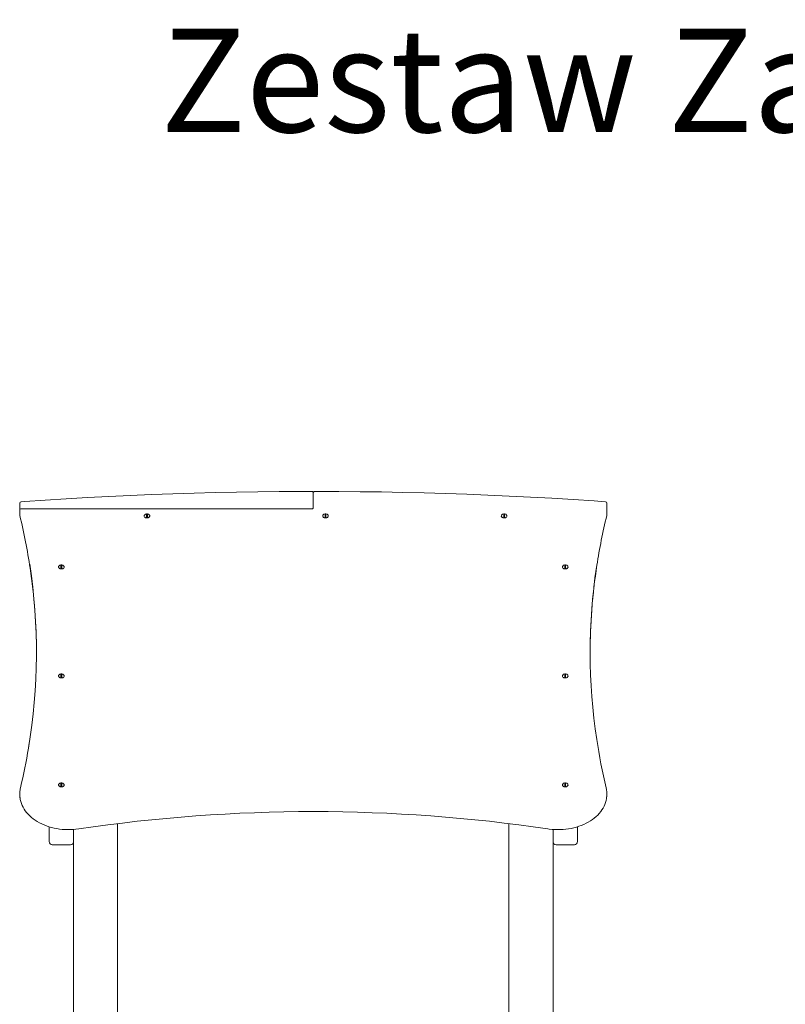
# Model space of a CAD drawing. Units: millimetres. Extents: x -134 to 1133, y 15 to 1443.
# Drawn here: x 49 to 206, y 1180 to 1381 of the extents above; entities that cross this region are included whole.
import ezdxf

# ---------------------------------------------------------------- set-up
doc = ezdxf.new("R2010")
doc.units = ezdxf.units.MM
doc.header["$LTSCALE"] = 50
doc.styles.add('SLDTEXTSTYLE0', font='TXT', dxfattribs={"width": 0.75})

msp = doc.modelspace()

# ---------------------------------------------------------------- linework, layer by layer
at = {"color": 7, "linetype": 'Continuous', "lineweight": 0}
for p, q in [((109.3644, 1284.6177), (109.3644, 1284.4056)), ((109.3644, 1284.4056), (109.3644, 1281.4861)), ((49.3644, 1282.3045), (49.3644, 1282.5166)), ((49.3644, 1281.0618), (49.3644, 1282.3045)), ((169.3644, 1282.5166), (169.3644, 1280.2704)), ((49.3644, 1280.2704), (49.3644, 1281.0618)), ((49.3644, 1280.0583), (49.3644, 1280.2704)), ((109.0644, 1281.3618), (49.6644, 1281.3618)), ((75.2894, 1279.5968), (75.2894, 1280.353)), ((75.4394, 1280.353), (75.4394, 1279.5968)), ((111.7894, 1279.5968), (111.7894, 1280.353)), ((111.9394, 1280.353), (111.9394, 1279.5968)), ((148.2894, 1279.5968), (148.2894, 1280.353)), ((148.4394, 1280.353), (148.4394, 1279.5968)), ((169.3644, 1280.2704), (169.3644, 1280.0583)), ((57.7894, 1269.167), (57.7894, 1269.9231)), ((57.9394, 1269.9231), (57.9394, 1269.167)), ((160.7894, 1269.167), (160.7894, 1269.9231)), ((160.9394, 1269.9231), (160.9394, 1269.167)), ((57.7894, 1246.8931), (57.7894, 1247.6493)), ((57.9394, 1247.6493), (57.9394, 1246.8931)), ((160.7894, 1246.8931), (160.7894, 1247.6493)), ((160.9394, 1247.6493), (160.9394, 1246.8931)), ((57.7894, 1224.6192), (57.7894, 1225.3754)), ((57.9394, 1225.3754), (57.9394, 1224.6192)), ((160.7894, 1224.6192), (160.7894, 1225.3754)), ((160.9394, 1225.3754), (160.9394, 1224.6192)), ((49.3644, 1223.1594), (49.3644, 1222.9473)), ((169.3644, 1222.9473), (169.3644, 1223.1594)), ((55.3644, 1214.4771), (55.3644, 1216.3847)), ((60.3644, 1215.8256), (60.3644, 1214.4771)), ((69.3644, 1217.0206), (69.3644, 1159.1155)), ((149.3644, 1217.022), (149.3644, 1159.1155)), ((158.3644, 1214.4771), (158.3644, 1215.8267)), ((163.3644, 1216.3871), (163.3644, 1214.4771)), ((55.3644, 1213.3451), (55.3644, 1214.4771)), ((60.3644, 1214.4771), (60.3644, 1213.3451)), ((158.3644, 1213.3451), (158.3644, 1214.4771)), ((163.3644, 1214.4771), (163.3644, 1213.3451)), ((55.9994, 1212.7101), (59.7294, 1212.7101)), ((60.3644, 1213.3451), (60.3644, 976.9847)), ((158.3644, 1213.3451), (158.3644, 976.9847)), ((158.9994, 1212.7101), (162.7294, 1212.7101))]:
    msp.add_line(p, q, dxfattribs=at)
at = {"color": 7, "linetype": 'Continuous', "lineweight": 0, "flags": 128}
for points in [[(109.0643, 1284.9177), (106.77, 1284.9138), (102.4112, 1284.8893), (98.0527, 1284.8425), (93.6949, 1284.7734), (89.3378, 1284.6819), (84.9818, 1284.5681), (80.6271, 1284.432), (76.274, 1284.2736), (71.9225, 1284.0928), (67.573, 1283.8898), (63.2257, 1283.6645), (58.8808, 1283.4169), (54.5386, 1283.147), (50.4276, 1282.8708), (49.6433, 1282.8159)], [(169.0856, 1282.8159), (166.8021, 1282.9739), (162.4616, 1283.2571), (158.1183, 1283.5181), (153.7724, 1283.7569), (149.4242, 1283.9733), (145.0739, 1284.1675), (140.7218, 1284.3393), (136.3679, 1284.4889), (132.0127, 1284.6161), (127.6563, 1284.721), (123.2989, 1284.8036), (118.9408, 1284.8638), (114.5821, 1284.9018), (110.4527, 1284.9171), (109.6645, 1284.9177)], [(74.8419, 1280.0653), (74.8048, 1279.9803), (74.7958, 1279.8795), (74.8226, 1279.7803), (74.8834, 1279.6889), (74.9744, 1279.6111), (75.09, 1279.5518), (75.2228, 1279.5146), (75.3644, 1279.5019)], [(75.3644, 1279.5019), (75.5061, 1279.5146), (75.6389, 1279.5518), (75.7544, 1279.6111), (75.8455, 1279.6889), (75.9063, 1279.7803), (75.933, 1279.8795), (75.9241, 1279.9803), (75.887, 1280.0653)], [(111.3419, 1280.0653), (111.3048, 1279.9803), (111.2958, 1279.8795), (111.3226, 1279.7803), (111.3834, 1279.6889), (111.4744, 1279.6111), (111.59, 1279.5518), (111.7228, 1279.5146), (111.8644, 1279.5019)], [(111.8644, 1279.5019), (112.0061, 1279.5146), (112.1389, 1279.5518), (112.2544, 1279.6111), (112.3455, 1279.6889), (112.4063, 1279.7803), (112.433, 1279.8795), (112.4241, 1279.9803), (112.387, 1280.0653)], [(147.8419, 1280.0653), (147.8048, 1279.9803), (147.7958, 1279.8795), (147.8226, 1279.7803), (147.8834, 1279.6889), (147.9744, 1279.6111), (148.09, 1279.5518), (148.2228, 1279.5146), (148.3644, 1279.5019)], [(148.3644, 1279.5019), (148.5061, 1279.5146), (148.6389, 1279.5518), (148.7544, 1279.6111), (148.8455, 1279.6889), (148.9063, 1279.7803), (148.933, 1279.8795), (148.9241, 1279.9803), (148.887, 1280.0653)], [(57.3419, 1269.6355), (57.3048, 1269.5505), (57.2958, 1269.4497), (57.3226, 1269.3505), (57.3834, 1269.2591), (57.4744, 1269.1813), (57.59, 1269.1219), (57.7228, 1269.0848), (57.8644, 1269.0721)], [(57.8644, 1269.0721), (58.0061, 1269.0848), (58.1389, 1269.1219), (58.2544, 1269.1813), (58.3455, 1269.2591), (58.4063, 1269.3505), (58.433, 1269.4497), (58.4241, 1269.5505), (58.387, 1269.6355)], [(160.3419, 1269.6355), (160.3048, 1269.5505), (160.2958, 1269.4497), (160.3226, 1269.3505), (160.3834, 1269.2591), (160.4744, 1269.1813), (160.59, 1269.1219), (160.7228, 1269.0848), (160.8644, 1269.0721)], [(160.8644, 1269.0721), (161.0061, 1269.0848), (161.1389, 1269.1219), (161.2544, 1269.1813), (161.3455, 1269.2591), (161.4063, 1269.3505), (161.433, 1269.4497), (161.4241, 1269.5505), (161.387, 1269.6355)], [(167.2508, 1269.2231), (167.2713, 1269.3671), (167.3453, 1269.8347)], [(57.3419, 1247.3616), (57.3048, 1247.2766), (57.2958, 1247.1758), (57.3226, 1247.0766), (57.3834, 1246.9852), (57.4744, 1246.9074), (57.59, 1246.8481), (57.7228, 1246.8109), (57.8644, 1246.7982)], [(57.8644, 1246.7982), (58.0061, 1246.8109), (58.1389, 1246.8481), (58.2544, 1246.9074), (58.3455, 1246.9852), (58.4063, 1247.0766), (58.433, 1247.1758), (58.4241, 1247.2766), (58.387, 1247.3616)], [(160.3419, 1247.3616), (160.3048, 1247.2766), (160.2958, 1247.1758), (160.3226, 1247.0766), (160.3834, 1246.9852), (160.4744, 1246.9074), (160.59, 1246.8481), (160.7228, 1246.8109), (160.8644, 1246.7982)], [(160.8644, 1246.7982), (161.0061, 1246.8109), (161.1389, 1246.8481), (161.2544, 1246.9074), (161.3455, 1246.9852), (161.4063, 1247.0766), (161.433, 1247.1758), (161.4241, 1247.2766), (161.387, 1247.3616)], [(51.4168, 1234.185), (51.2464, 1233.0749), (51.139, 1232.4433)], [(49.5071, 1224.3671), (49.4604, 1224.1513), (49.4379, 1224.0058)], [(57.3419, 1225.0877), (57.3048, 1225.0027), (57.2958, 1224.9019), (57.3226, 1224.8027), (57.3834, 1224.7114), (57.4744, 1224.6336), (57.59, 1224.5742), (57.7228, 1224.537), (57.8644, 1224.5244)], [(57.8644, 1224.5244), (58.0061, 1224.537), (58.1389, 1224.5742), (58.2544, 1224.6336), (58.3455, 1224.7114), (58.4063, 1224.8027), (58.433, 1224.9019), (58.4241, 1225.0027), (58.387, 1225.0877)], [(160.3419, 1225.0877), (160.3048, 1225.0027), (160.2958, 1224.9019), (160.3226, 1224.8027), (160.3834, 1224.7114), (160.4744, 1224.6336), (160.59, 1224.5742), (160.7228, 1224.537), (160.8644, 1224.5244)], [(160.8644, 1224.5244), (161.0061, 1224.537), (161.1389, 1224.5742), (161.2544, 1224.6336), (161.3455, 1224.7114), (161.4063, 1224.8027), (161.433, 1224.9019), (161.4241, 1225.0027), (161.387, 1225.0877)], [(169.3046, 1223.9357), (169.3007, 1223.9683), (169.2218, 1224.3671)], [(49.4335, 1222.1296), (49.4657, 1221.9285), (49.5611, 1221.5313), (49.6874, 1221.1387), (49.8442, 1220.7518), (50.0313, 1220.3717), (50.2479, 1219.9996), (50.4936, 1219.6368), (50.7675, 1219.2845), (51.0688, 1218.9437), (51.3965, 1218.6157), (51.7496, 1218.3014), (52.1269, 1218.0019), (52.5272, 1217.7182), (52.9492, 1217.4512), (53.3915, 1217.2017), (53.8527, 1216.9705), (54.3312, 1216.7583), (54.8257, 1216.5658), (55.3344, 1216.3935), (55.8558, 1216.242), (56.3882, 1216.1117), (56.9299, 1216.003), (57.4793, 1215.9162), (58.0346, 1215.8517), (58.5941, 1215.8095), (59.1559, 1215.7899), (59.7185, 1215.7928), (60.2799, 1215.8183), (60.8385, 1215.8663), (61.4104, 1215.9393)], [(157.3185, 1215.9393), (157.6107, 1215.8989), (158.1671, 1215.8397), (158.7273, 1215.8028), (159.2895, 1215.7885), (159.8519, 1215.7968), (160.4128, 1215.8276), (160.9704, 1215.8809), (161.5231, 1215.9565), (162.0689, 1216.0542), (162.6063, 1216.1737), (163.1336, 1216.3146), (163.6491, 1216.4766), (164.1511, 1216.659), (164.6381, 1216.8616), (165.1085, 1217.0835), (165.5609, 1217.3241), (165.9937, 1217.5828), (166.4056, 1217.8587), (166.7952, 1218.151), (167.1613, 1218.4588), (167.5025, 1218.7811), (167.8179, 1219.1168), (168.1062, 1219.465), (168.3666, 1219.8243), (168.5982, 1220.1936), (168.8002, 1220.5717), (168.972, 1220.9572), (169.1132, 1221.3489), (169.2232, 1221.7455), (169.2981, 1222.1267)], [(169.2981, 1222.1267), (169.3018, 1222.1455), (169.3031, 1222.1565)]]:
    msp.add_lwpolyline(points, dxfattribs=at)
at = {"color": 7, "linetype": 'Continuous', "lineweight": 0}
for centre, radius, start, end in [((109.0644, 1284.6177), 0.3, 0, 90.020217), ((109.6644, 1284.6177), 0.3, 89.979555, 179.998229), ((49.6644, 1282.5166), 0.3, 94.036497, 179.998526), ((169.0644, 1282.5166), 0.3, 0.001497, 85.963828), ((49.6644, 1281.0618), 0.3, 90.000168, 180.000401), ((49.6644, 1280.0583), 0.3, 179.997071, 193.652951), ((-62.2821, 1252.5673), 114.9727, 8.3434, 13.797633), ((75.3644, 1279.7443), 0.6133, 97.024456, 148.438295), ((75.3644, 1279.6166), 0.7402, 84.182718, 95.81321), ((75.3644, 1279.7443), 0.6133, 31.562326, 82.975795), ((109.1122, 1281.6709), 0.3127, 261.221997, 323.778425), ((111.8644, 1279.7443), 0.6133, 97.024456, 148.438295), ((111.8644, 1279.6166), 0.7402, 84.182681, 95.813247), ((111.8644, 1279.7443), 0.6133, 31.562312, 82.975698), ((148.3644, 1279.7443), 0.6133, 97.024456, 148.438295), ((148.3644, 1279.6166), 0.7402, 84.182671, 95.813257), ((148.3644, 1279.7443), 0.6133, 31.562385, 82.976208), ((284.6579, 1251.8776), 118.679, 166.29893, 171.297262), ((169.0644, 1280.0583), 0.3, 346.343264, 359.999252), ((75.3462, 1280.168), 0.6695, 233.67631, 271.563711), ((75.3644, 1280.3373), 0.7443, 264.216967, 275.783033), ((75.3826, 1280.1683), 0.6697, 268.442438, 306.31295), ((111.8461, 1280.1678), 0.6693, 233.580359, 271.567273), ((111.8644, 1280.3373), 0.7443, 264.216967, 275.783033), ((111.8827, 1280.168), 0.6694, 268.436732, 306.415167), ((148.346, 1280.167), 0.6684, 233.350046, 271.582844), ((148.3644, 1280.3373), 0.7443, 264.216762, 275.783238), ((148.3829, 1280.1669), 0.6683, 268.41511, 306.656071), ((-65.5983, 1252.0198), 118.3673, 350.480269, 8.749163), ((57.8644, 1269.3145), 0.6133, 97.024456, 148.438295), ((57.8644, 1269.1826), 0.7443, 84.215607, 95.781562), ((57.8644, 1269.3145), 0.6133, 31.56215, 82.975815), ((160.8644, 1269.3145), 0.6133, 97.024456, 148.438295), ((160.8644, 1269.1826), 0.7443, 84.215513, 95.781656), ((160.8644, 1269.3145), 0.6133, 31.562192, 82.976106), ((-65.7108, 1251.7533), 118.4835, 0.070096, 8.492237), ((57.8462, 1269.7383), 0.6696, 233.62404, 271.559747), ((57.8644, 1269.9075), 0.7443, 264.216967, 275.783033), ((57.8827, 1269.7384), 0.6696, 268.441025, 306.374954), ((160.8454, 1269.7341), 0.6654, 232.480399, 271.636761), ((160.8644, 1269.9075), 0.7443, 264.216762, 275.783238), ((160.8834, 1269.7342), 0.6654, 268.363697, 307.531047), ((284.5242, 1251.7377), 118.5681, 171.220657, 179.922384), ((284.2787, 1252.022), 118.319, 171.526183, 188.662474), ((57.8644, 1247.0406), 0.6133, 97.024456, 148.438295), ((57.8462, 1247.4642), 0.6694, 233.59921, 271.564085), ((57.8644, 1246.9087), 0.7443, 84.216082, 95.782038), ((57.8644, 1247.6337), 0.7443, 264.216967, 275.783033), ((57.8827, 1247.4644), 0.6695, 268.439351, 306.396414), ((57.8644, 1247.0406), 0.6133, 31.562003, 82.975737), ((160.8644, 1247.0406), 0.6133, 97.024456, 148.438295), ((160.8484, 1247.4767), 0.6817, 237.325699, 271.347993), ((160.8644, 1246.9088), 0.7443, 84.215989, 95.782132), ((160.8644, 1247.6336), 0.7443, 264.216762, 275.783238), ((160.8894, 1247.4449), 0.6502, 267.801375, 303.485231), ((160.8644, 1247.0406), 0.6133, 31.562044, 82.976028), ((283.2788, 1251.6493), 117.2746, 188.556034, 193.452312), ((-64.4067, 1251.5876), 117.1209, 346.560752, 350.592368), ((54.3724, 1223.0562), 5.025, 169.106625, 190.625252), ((57.8644, 1224.7667), 0.6133, 97.024456, 148.438295), ((57.8462, 1225.1905), 0.6695, 233.620856, 271.560875), ((57.8644, 1224.6369), 0.7423, 84.200425, 95.798647), ((57.8644, 1225.3598), 0.7443, 264.216967, 275.783033), ((57.8827, 1225.1906), 0.6696, 268.440789, 306.37701), ((57.8644, 1224.7667), 0.6133, 31.561855, 82.975659), ((160.8644, 1224.7667), 0.6133, 97.024456, 148.438295), ((160.8455, 1225.1869), 0.6659, 232.569259, 271.628225), ((160.8644, 1224.637), 0.7422, 84.200331, 95.798741), ((160.8644, 1225.3598), 0.7443, 264.216762, 275.783238), ((160.8834, 1225.1867), 0.6657, 268.369237, 307.44617), ((160.8644, 1224.7667), 0.6133, 31.561897, 82.97595), ((164.3385, 1223.1613), 5.0261, 351.189152, 8.863039), ((54.3895, 1222.9602), 5.0251, 180.147225, 189.513609), ((164.3404, 1222.9403), 5.024, 350.680849, 0.079872), ((109.3644, 892.9522), 326.5275, 81.554966, 98.445034), ((55.9994, 1213.3451), 0.635, 179.999703, 269.99996), ((59.7294, 1213.3451), 0.635, 269.999904, 0.000365), ((158.9994, 1213.3451), 0.635, 179.999635, 269.999289), ((162.7294, 1213.3451), 0.635, 270, 0)]:
    msp.add_arc(centre, radius, start, end, dxfattribs=at)

# ---------------------------------------------------------------- texts
at = {"color": 7, "linetype": 'Continuous', "lineweight": 0, "insert": (78.1596, 1379.5136), "char_height": 21.166667, "attachment_point": 1, "style": 'SLDTEXTSTYLE0'}
msp.add_mtext('Zestaw Zabawowy PZ 309', dxfattribs=at)

doc.saveas('drawing.dxf')
